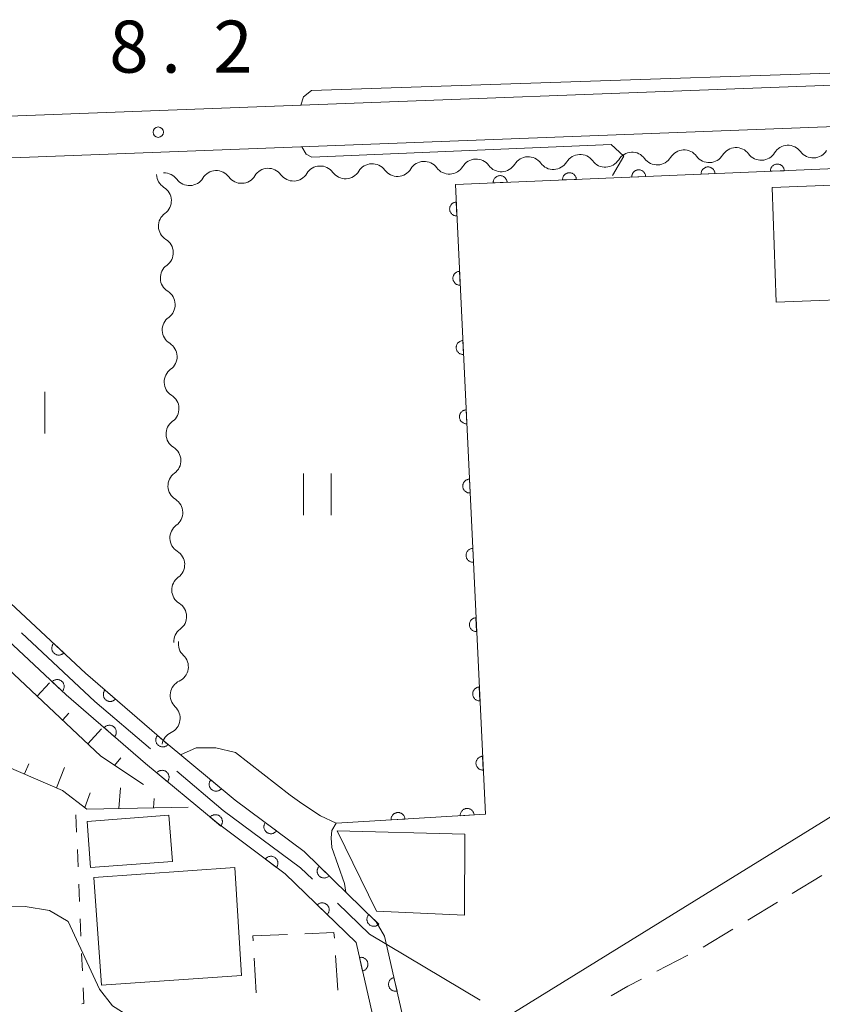
# Model space of a CAD drawing. Units: millimetres. Extents: x -72000 to -70000, y 34500 to 36000.
# Drawn here: x -70845 to -70788, y 34909 to 34980 of the extents above; entities that cross this region are included whole.
import ezdxf

# ---------------------------------------------------------------- set-up
doc = ezdxf.new("R2010")
doc.units = ezdxf.units.MM
for name, color, linetype, lineweight in [('110600_大字・町・丁目界', 7, 'Continuous', 20), ('210100_道路縁（街区線）', 7, 'Continuous', 15), ('221300_歩道', 7, 'Continuous', 9), ('300100_普通建物', 7, 'Continuous', 15), ('300300_普通無壁舎', 7, 'Continuous', 9), ('510200_一条河川、細流', 7, 'Continuous', 15), ('610111_人工斜面(上)', 7, 'Continuous', 9), ('610199_人工斜面(中)', 7, 'Continuous', 9), ('611000_被覆(直)', 7, 'Continuous', 20), ('630100_植生界', 7, 'Continuous', 9), ('631100_田', 7, 'Continuous', 9), ('710100_等高線（計曲線）', 7, 'Continuous', 20), ('710200_等高線（主曲線）', 7, 'Continuous', 9), ('710300_等高線（補助曲線）', 7, 'Continuous', 9), ('731200_図化機測定による標高点', 7, 'Continuous', 20), ('731207_図化機測定による標高点（注記）', 7, 'Continuous', 20)]:
    doc.layers.add(name, color=color, linetype=linetype, lineweight=lineweight)
doc.styles.add('Style-WORKING', font='txt')

msp = doc.modelspace()

# ---------------------------------------------------------------- linework, layer by layer
at = {"layer": '110600_大字・町・丁目界', "flags": 128}
for points in [[(-70845.229, 34935.394), (-70839.95, 34930.45), (-70835.936, 34927.039)], [(-70834.031, 34925.42), (-70830.69, 34922.58), (-70825.12, 34918.46), (-70824.265, 34917.636)], [(-70822.465, 34915.902), (-70820.16, 34913.68), (-70812.173, 34908.919)]]:
    msp.add_lwpolyline(points, dxfattribs=at)
at = {"layer": '210100_道路縁（街区線）', "flags": 128}
for points in [[(-70879.03, 34965.72), (-70871.4, 34966.9), (-70865.67, 34968.28), (-70858.29, 34970.46), (-70854.83, 34971.8), (-70848.71, 34972.54), (-70768.27, 34975.58)], [(-70768.27, 34972.59), (-70848.47, 34969.55), (-70854.09, 34968.87), (-70857.32, 34967.62), (-70864.9, 34965.38), (-70870.82, 34963.96), (-70879.96, 34962.54), (-70889.03, 34961.77), (-70900.95, 34961.29), (-70901.92, 34960.59), (-70897.68, 34904.64)], [(-70833.09, 34894.12), (-70822.76, 34899.98), (-70768.27, 34933.63)]]:
    msp.add_lwpolyline(points, dxfattribs=at)
at = {"layer": '221300_歩道'}
for p, q in [((-70787.539, 34917.902), (-70789.68, 34916.612)), ((-70790.75, 34915.966), (-70792.891, 34914.675)), ((-70793.962, 34914.03), (-70796.103, 34912.739)), ((-70797.205, 34912.151), (-70799.429, 34911.009))]:
    msp.add_line(p, q, dxfattribs=at)
at = {"layer": '221300_歩道', "flags": 128}
msp.add_lwpolyline([(-70800.541, 34910.438), (-70801.53, 34909.93), (-70802.719, 34909.214)], dxfattribs=at)
at = {"layer": '300100_普通建物', "flags": 128}
for points in [[(-70768.27, 34960.1), (-70790.83, 34959.24), (-70791.13, 34967.5), (-70768.27, 34968.39)], [(-70840.51, 34921.8), (-70834.61, 34922.24), (-70834.36, 34918.91), (-70840.26, 34918.47), (-70840.51, 34921.8)], [(-70822.49, 34921.11), (-70813.27, 34920.87), (-70813.31, 34915.05), (-70819.64, 34915.33), (-70822.49, 34921.11)], [(-70829.38, 34910.68), (-70839.46, 34910), (-70840.02, 34917.75), (-70829.85, 34918.48), (-70829.38, 34910.68)]]:
    msp.add_lwpolyline(points, dxfattribs=at)
at = {"layer": '300300_普通無壁舎'}
for p, q in [((-70828.55, 34913.54), (-70826.052, 34913.643)), ((-70828.53, 34913.179), (-70828.55, 34913.54)), ((-70822.599, 34912.129), (-70822.431, 34909.634)), ((-70828.321, 34909.435), (-70828.46, 34911.931))]:
    msp.add_line(p, q, dxfattribs=at)
at = {"layer": '300300_普通無壁舎', "flags": 128}
msp.add_lwpolyline([(-70824.803, 34913.694), (-70822.71, 34913.78), (-70822.683, 34913.376)], dxfattribs=at)
at = {"layer": '510200_一条河川、細流', "extrusion": (0, 0, -1)}
for centre, start, end in [((70793.732718, 34969.251433), 31.288645, 87.459006), ((70793.732718, 34969.251433), 87.459006, 143.629367), ((70789.986405, 34969.417686), 31.288645, 87.459006), ((70789.986405, 34969.417686), 87.459006, 143.629367), ((70812.464282, 34968.420167), 31.288645, 87.459006), ((70812.464282, 34968.420167), 87.459006, 143.629367), ((70808.71797, 34968.586421), 31.288645, 87.459006), ((70808.71797, 34968.586421), 87.459006, 143.629367), ((70804.971657, 34968.752674), 31.288645, 87.459006), ((70804.971657, 34968.752674), 87.459006, 143.629367), ((70801.225344, 34968.918927), 31.288645, 87.459006), ((70801.225344, 34968.918927), 87.459006, 143.629367), ((70797.479031, 34969.08518), 31.288645, 87.459006), ((70797.479031, 34969.08518), 87.459006, 143.629367), ((70827.449534, 34967.755155), 31.288645, 87.459006), ((70827.449534, 34967.755155), 87.459006, 143.629367), ((70823.703221, 34967.921408), 31.288645, 87.459006), ((70823.703221, 34967.921408), 87.459006, 143.629367), ((70819.956908, 34968.087661), 31.288645, 87.459006), ((70819.956908, 34968.087661), 87.459006, 143.629367), ((70816.210595, 34968.253914), 31.288645, 87.459006), ((70816.210595, 34968.253914), 87.459006, 143.629367), ((70834.37238, 34968.46783), 301.733411, 357.903773), ((70834.94216, 34967.422648), 87.459006, 143.629367), ((70831.195847, 34967.588902), 31.288645, 87.459006), ((70831.195847, 34967.588902), 87.459006, 143.629367), ((70834.235213, 34964.72034), 357.903773, 54.074134), ((70834.235213, 34964.72034), 301.733411, 357.903773), ((70834.098046, 34960.972849), 357.903773, 54.074134), ((70834.098046, 34960.972849), 301.733411, 357.903773), ((70833.960879, 34957.225359), 357.903773, 54.074134), ((70833.960879, 34957.225359), 301.733411, 357.903773), ((70833.823712, 34953.477868), 357.903773, 54.074134), ((70833.823712, 34953.477868), 301.733411, 357.903773), ((70833.686545, 34949.730378), 357.903773, 54.074134), ((70833.686545, 34949.730378), 301.733411, 357.903773), ((70833.549378, 34945.982887), 357.903773, 54.074134), ((70833.549378, 34945.982887), 301.733411, 357.903773), ((70833.41221, 34942.235397), 357.903773, 54.074134), ((70833.41221, 34942.235397), 301.733411, 357.903773), ((70833.275043, 34938.487906), 357.903773, 54.074134), ((70833.275043, 34938.487906), 301.733411, 357.903773), ((70833.137876, 34934.740416), 357.903773, 54.074134), ((70832.798021, 34934.59734), 312.896142, 9.066503), ((70833.388949, 34930.894192), 9.066503, 65.236864), ((70833.388949, 34930.894192), 312.896142, 9.066503), ((70833.979877, 34927.191044), 9.066503, 65.236864)]:
    msp.add_arc(centre, 1.127969, start, end, dxfattribs=at)
at = {"layer": '510200_一条河川、細流'}
for centre, start, end in [((-70799.407952, 34970.25863), 216.421386, 328.660602), ((-70795.661639, 34970.424883), 216.421386, 328.660602), ((-70791.915326, 34970.591136), 216.421386, 328.660602), ((-70788.169013, 34970.757389), 216.421386, 328.660602), ((-70818.139516, 34969.427364), 216.421386, 328.660602), ((-70814.393203, 34969.593617), 216.421386, 328.660602), ((-70810.64689, 34969.75987), 216.421386, 328.660602), ((-70806.900577, 34969.926123), 216.421386, 328.660602), ((-70803.154264, 34970.092377), 216.421386, 328.660602), ((-70833.124767, 34968.762351), 216.421386, 328.660602), ((-70829.378454, 34968.928604), 216.421386, 328.660602), ((-70825.632142, 34969.094858), 216.421386, 328.660602), ((-70821.885829, 34969.261111), 216.421386, 328.660602), ((-70835.560768, 34966.548077), 305.976619, 58.215836), ((-70835.423601, 34962.800586), 305.976619, 58.215836), ((-70835.286434, 34959.053096), 305.976619, 58.215836), ((-70835.149267, 34955.305605), 305.976619, 58.215836), ((-70835.0121, 34951.558115), 305.976619, 58.215836), ((-70834.874932, 34947.810624), 305.976619, 58.215836), ((-70834.737765, 34944.063134), 305.976619, 58.215836), ((-70834.600598, 34940.315643), 305.976619, 58.215836), ((-70834.463431, 34936.568153), 305.976619, 58.215836), ((-70834.335583, 34932.943973), 294.813889, 47.053106), ((-70834.926511, 34929.240825), 294.813889, 47.053106)]:
    msp.add_arc(centre, 1.129844, start, end, dxfattribs=at)
at = {"layer": '610111_人工斜面(上)', "flags": 128}
for points in [[(-70836.44, 34924.45), (-70839.51, 34926.5), (-70848.75, 34935.18), (-70855.02, 34940.86), (-70859, 34947.03), (-70859.84, 34952.02), (-70860.47, 34958.06), (-70861.16, 34963), (-70861.5, 34966.38)], [(-70833.22, 34922.82), (-70840.52, 34922.68), (-70842.29, 34924.03), (-70846.33, 34925.79), (-70851.18, 34928.43), (-70856.51, 34931.41), (-70860.83, 34935.09), (-70864.26, 34939.73), (-70866.81, 34944.9), (-70868.6, 34950.34), (-70869.18, 34957.04), (-70868.65, 34961.47), (-70867.18, 34964.83)]]:
    msp.add_lwpolyline(points, dxfattribs=at)
at = {"layer": '610199_人工斜面(中)', "flags": 128}
for points in [[(-70844.11, 34930.82), (-70843.21, 34931.8)], [(-70842.28, 34929.1), (-70841.82, 34929.61)], [(-70840.46, 34927.39), (-70839.47, 34928.47)], [(-70838.52, 34925.84), (-70838.08, 34926.39)], [(-70845.02, 34925.22), (-70844.7, 34925.94)], [(-70842.72, 34924.22), (-70842.14, 34925.68)], [(-70838.22, 34922.72), (-70838.1, 34924.23)], [(-70840.68, 34922.8), (-70840.28, 34923.87)], [(-70835.72, 34922.77), (-70835.68, 34923.44)]]:
    msp.add_lwpolyline(points, dxfattribs=at)
at = {"layer": '611000_被覆(直)', "flags": 128}
for points in [[(-70768.27, 34969.63), (-70813.96, 34967.72), (-70811.8, 34922.31), (-70822.55, 34921.68)], [(-70795.246, 34968.502), (-70795.25, 34968.546), (-70795.258, 34968.589), (-70795.269, 34968.63), (-70795.284, 34968.672), (-70795.302, 34968.711), (-70795.324, 34968.749), (-70795.348, 34968.785), (-70795.377, 34968.818), (-70795.407, 34968.85), (-70795.441, 34968.877), (-70795.476, 34968.903), (-70795.514, 34968.924), (-70795.554, 34968.943), (-70795.595, 34968.958), (-70795.637, 34968.969), (-70795.68, 34968.977), (-70795.723, 34968.981), (-70795.767, 34968.981), (-70795.811, 34968.977), (-70795.853, 34968.969), (-70795.895, 34968.959), (-70795.936, 34968.944), (-70795.976, 34968.925), (-70796.014, 34968.904), (-70796.05, 34968.879), (-70796.083, 34968.851), (-70796.114, 34968.82), (-70796.142, 34968.786), (-70796.168, 34968.751), (-70796.189, 34968.713), (-70796.207, 34968.673), (-70796.223, 34968.633), (-70796.234, 34968.59), (-70796.241, 34968.548), (-70796.245, 34968.505), (-70796.246, 34968.461)], [(-70790.251, 34968.711), (-70790.255, 34968.755), (-70790.262, 34968.798), (-70790.273, 34968.839), (-70790.288, 34968.881), (-70790.307, 34968.92), (-70790.328, 34968.958), (-70790.353, 34968.994), (-70790.381, 34969.027), (-70790.411, 34969.059), (-70790.446, 34969.086), (-70790.481, 34969.112), (-70790.519, 34969.133), (-70790.558, 34969.152), (-70790.599, 34969.167), (-70790.642, 34969.178), (-70790.684, 34969.185), (-70790.727, 34969.19), (-70790.771, 34969.19), (-70790.815, 34969.186), (-70790.858, 34969.178), (-70790.899, 34969.167), (-70790.941, 34969.153), (-70790.98, 34969.134), (-70791.018, 34969.112), (-70791.054, 34969.088), (-70791.087, 34969.06), (-70791.119, 34969.029), (-70791.146, 34968.995), (-70791.172, 34968.96), (-70791.193, 34968.922), (-70791.212, 34968.882), (-70791.227, 34968.841), (-70791.238, 34968.799), (-70791.246, 34968.757), (-70791.25, 34968.713), (-70791.25, 34968.669)], [(-70810.233, 34967.876), (-70810.237, 34967.92), (-70810.245, 34967.962), (-70810.256, 34968.004), (-70810.27, 34968.045), (-70810.289, 34968.085), (-70810.311, 34968.123), (-70810.335, 34968.159), (-70810.364, 34968.192), (-70810.394, 34968.223), (-70810.428, 34968.251), (-70810.463, 34968.277), (-70810.501, 34968.298), (-70810.541, 34968.316), (-70810.582, 34968.332), (-70810.624, 34968.343), (-70810.667, 34968.35), (-70810.71, 34968.354), (-70810.754, 34968.354), (-70810.798, 34968.351), (-70810.84, 34968.343), (-70810.882, 34968.332), (-70810.923, 34968.317), (-70810.963, 34968.299), (-70811.001, 34968.277), (-70811.037, 34968.253), (-70811.07, 34968.224), (-70811.101, 34968.194), (-70811.129, 34968.16), (-70811.155, 34968.125), (-70811.176, 34968.087), (-70811.194, 34968.047), (-70811.21, 34968.006), (-70811.221, 34967.964), (-70811.228, 34967.921), (-70811.232, 34967.878), (-70811.232, 34967.834)], [(-70805.238, 34968.085), (-70805.242, 34968.128), (-70805.249, 34968.171), (-70805.26, 34968.213), (-70805.275, 34968.254), (-70805.293, 34968.293), (-70805.315, 34968.332), (-70805.34, 34968.368), (-70805.368, 34968.4), (-70805.398, 34968.432), (-70805.433, 34968.46), (-70805.468, 34968.485), (-70805.506, 34968.507), (-70805.545, 34968.525), (-70805.586, 34968.54), (-70805.629, 34968.552), (-70805.671, 34968.559), (-70805.714, 34968.563), (-70805.758, 34968.563), (-70805.802, 34968.559), (-70805.845, 34968.552), (-70805.886, 34968.541), (-70805.928, 34968.526), (-70805.967, 34968.508), (-70806.005, 34968.486), (-70806.041, 34968.461), (-70806.074, 34968.433), (-70806.106, 34968.403), (-70806.133, 34968.368), (-70806.159, 34968.333), (-70806.18, 34968.295), (-70806.199, 34968.256), (-70806.214, 34968.215), (-70806.225, 34968.172), (-70806.232, 34968.13), (-70806.237, 34968.087), (-70806.237, 34968.043)], [(-70800.242, 34968.293), (-70800.246, 34968.337), (-70800.254, 34968.38), (-70800.264, 34968.422), (-70800.279, 34968.463), (-70800.298, 34968.502), (-70800.319, 34968.54), (-70800.344, 34968.576), (-70800.372, 34968.609), (-70800.403, 34968.641), (-70800.437, 34968.669), (-70800.472, 34968.694), (-70800.51, 34968.716), (-70800.55, 34968.734), (-70800.59, 34968.749), (-70800.633, 34968.761), (-70800.675, 34968.768), (-70800.718, 34968.772), (-70800.763, 34968.772), (-70800.806, 34968.768), (-70800.849, 34968.761), (-70800.891, 34968.75), (-70800.932, 34968.735), (-70800.971, 34968.716), (-70801.01, 34968.695), (-70801.046, 34968.67), (-70801.078, 34968.642), (-70801.11, 34968.611), (-70801.138, 34968.577), (-70801.163, 34968.542), (-70801.185, 34968.504), (-70801.203, 34968.464), (-70801.218, 34968.424), (-70801.23, 34968.381), (-70801.237, 34968.339), (-70801.241, 34968.296), (-70801.241, 34968.252)], [(-70801.241, 34968.252), (-70800.242, 34968.293)], [(-70796.246, 34968.461), (-70795.246, 34968.502)], [(-70791.25, 34968.669), (-70790.251, 34968.711)], [(-70811.232, 34967.834), (-70810.233, 34967.876)], [(-70806.237, 34968.043), (-70805.238, 34968.085)], [(-70819.09, 34904.19), (-70821.12, 34913.06), (-70826.23, 34918.02), (-70831.14, 34921.69), (-70836.3, 34925.98), (-70842.02, 34930.93), (-70848.16, 34936.66), (-70852.15, 34940.48), (-70855.99, 34945.48), (-70858.09, 34949.12), (-70859, 34953.15), (-70859.09, 34957.12), (-70859.5, 34961.67), (-70860.08, 34966.18)], [(-70858, 34966.44), (-70857.42, 34961.89), (-70856.99, 34957.24), (-70856.91, 34953.41), (-70856.11, 34949.9), (-70854.25, 34946.64), (-70850.58, 34941.89), (-70846.72, 34938.19), (-70840.62, 34932.49), (-70834.95, 34927.58), (-70829.84, 34923.34), (-70824.87, 34919.62), (-70819.66, 34914.57), (-70819.07, 34913.53), (-70817.07, 34904.76)], [(-70813.9, 34966.451), (-70813.944, 34966.447), (-70813.986, 34966.439), (-70814.028, 34966.428), (-70814.069, 34966.413), (-70814.108, 34966.394), (-70814.146, 34966.373), (-70814.182, 34966.348), (-70814.215, 34966.319), (-70814.246, 34966.289), (-70814.274, 34966.254), (-70814.299, 34966.219), (-70814.32, 34966.181), (-70814.338, 34966.141), (-70814.353, 34966.1), (-70814.364, 34966.058), (-70814.371, 34966.015), (-70814.375, 34965.972), (-70814.375, 34965.928), (-70814.371, 34965.884), (-70814.363, 34965.842), (-70814.352, 34965.8), (-70814.337, 34965.759), (-70814.318, 34965.72), (-70814.297, 34965.682), (-70814.272, 34965.646), (-70814.243, 34965.613), (-70814.213, 34965.581), (-70814.178, 34965.554), (-70814.143, 34965.529), (-70814.105, 34965.508), (-70814.065, 34965.489), (-70814.024, 34965.474), (-70813.982, 34965.463), (-70813.939, 34965.456), (-70813.896, 34965.452), (-70813.852, 34965.452)], [(-70813.852, 34965.452), (-70813.9, 34966.451)], [(-70813.662, 34961.457), (-70813.706, 34961.453), (-70813.749, 34961.445), (-70813.79, 34961.434), (-70813.831, 34961.419), (-70813.871, 34961.4), (-70813.909, 34961.378), (-70813.944, 34961.353), (-70813.977, 34961.325), (-70814.009, 34961.294), (-70814.036, 34961.26), (-70814.062, 34961.225), (-70814.083, 34961.187), (-70814.101, 34961.147), (-70814.116, 34961.106), (-70814.127, 34961.063), (-70814.134, 34961.021), (-70814.138, 34960.978), (-70814.138, 34960.934), (-70814.134, 34960.89), (-70814.126, 34960.847), (-70814.115, 34960.806), (-70814.1, 34960.764), (-70814.081, 34960.725), (-70814.059, 34960.687), (-70814.034, 34960.651), (-70814.006, 34960.619), (-70813.975, 34960.587), (-70813.941, 34960.56), (-70813.906, 34960.534), (-70813.867, 34960.513), (-70813.828, 34960.495), (-70813.787, 34960.48), (-70813.744, 34960.469), (-70813.702, 34960.462), (-70813.659, 34960.458), (-70813.615, 34960.458)], [(-70813.615, 34960.458), (-70813.662, 34961.457)], [(-70813.425, 34956.463), (-70813.468, 34956.459), (-70813.511, 34956.451), (-70813.553, 34956.44), (-70813.594, 34956.425), (-70813.633, 34956.406), (-70813.671, 34956.384), (-70813.707, 34956.359), (-70813.74, 34956.331), (-70813.771, 34956.3), (-70813.799, 34956.266), (-70813.824, 34956.23), (-70813.845, 34956.192), (-70813.863, 34956.152), (-70813.878, 34956.112), (-70813.889, 34956.069), (-70813.896, 34956.027), (-70813.9, 34955.983), (-70813.9, 34955.939), (-70813.896, 34955.896), (-70813.888, 34955.853), (-70813.877, 34955.811), (-70813.862, 34955.77), (-70813.843, 34955.731), (-70813.821, 34955.693), (-70813.797, 34955.657), (-70813.768, 34955.624), (-70813.738, 34955.593), (-70813.703, 34955.565), (-70813.668, 34955.54), (-70813.63, 34955.519), (-70813.59, 34955.501), (-70813.549, 34955.486), (-70813.507, 34955.475), (-70813.464, 34955.468), (-70813.421, 34955.464), (-70813.377, 34955.464)], [(-70813.377, 34955.464), (-70813.425, 34956.463)], [(-70813.187, 34951.468), (-70813.231, 34951.464), (-70813.273, 34951.456), (-70813.315, 34951.445), (-70813.356, 34951.43), (-70813.395, 34951.411), (-70813.433, 34951.389), (-70813.469, 34951.365), (-70813.502, 34951.336), (-70813.534, 34951.306), (-70813.561, 34951.271), (-70813.586, 34951.236), (-70813.608, 34951.198), (-70813.626, 34951.158), (-70813.641, 34951.117), (-70813.652, 34951.075), (-70813.659, 34951.032), (-70813.663, 34950.989), (-70813.663, 34950.945), (-70813.659, 34950.901), (-70813.651, 34950.859), (-70813.64, 34950.817), (-70813.625, 34950.776), (-70813.606, 34950.737), (-70813.584, 34950.699), (-70813.559, 34950.663), (-70813.531, 34950.63), (-70813.5, 34950.598), (-70813.466, 34950.571), (-70813.43, 34950.546), (-70813.392, 34950.524), (-70813.352, 34950.506), (-70813.312, 34950.491), (-70813.269, 34950.48), (-70813.227, 34950.473), (-70813.183, 34950.469), (-70813.139, 34950.469)], [(-70813.139, 34950.469), (-70813.187, 34951.468)], [(-70812.949, 34946.474), (-70812.993, 34946.47), (-70813.036, 34946.462), (-70813.077, 34946.451), (-70813.119, 34946.436), (-70813.158, 34946.417), (-70813.196, 34946.395), (-70813.232, 34946.37), (-70813.264, 34946.342), (-70813.296, 34946.311), (-70813.323, 34946.277), (-70813.349, 34946.242), (-70813.37, 34946.204), (-70813.388, 34946.164), (-70813.403, 34946.123), (-70813.414, 34946.08), (-70813.421, 34946.038), (-70813.425, 34945.995), (-70813.425, 34945.951), (-70813.421, 34945.907), (-70813.413, 34945.864), (-70813.402, 34945.823), (-70813.387, 34945.781), (-70813.368, 34945.742), (-70813.346, 34945.704), (-70813.322, 34945.668), (-70813.293, 34945.636), (-70813.262, 34945.604), (-70813.228, 34945.577), (-70813.193, 34945.551), (-70813.155, 34945.53), (-70813.115, 34945.512), (-70813.074, 34945.497), (-70813.032, 34945.486), (-70812.989, 34945.479), (-70812.946, 34945.475), (-70812.902, 34945.475)], [(-70812.902, 34945.475), (-70812.949, 34946.474)], [(-70812.712, 34941.48), (-70812.756, 34941.475), (-70812.798, 34941.467), (-70812.84, 34941.456), (-70812.881, 34941.441), (-70812.92, 34941.423), (-70812.958, 34941.401), (-70812.994, 34941.376), (-70813.027, 34941.347), (-70813.058, 34941.317), (-70813.086, 34941.283), (-70813.111, 34941.247), (-70813.132, 34941.209), (-70813.151, 34941.169), (-70813.166, 34941.129), (-70813.177, 34941.086), (-70813.184, 34941.044), (-70813.188, 34941), (-70813.188, 34940.956), (-70813.183, 34940.913), (-70813.175, 34940.87), (-70813.164, 34940.828), (-70813.149, 34940.787), (-70813.131, 34940.748), (-70813.109, 34940.71), (-70813.084, 34940.674), (-70813.055, 34940.641), (-70813.025, 34940.61), (-70812.991, 34940.582), (-70812.955, 34940.557), (-70812.917, 34940.536), (-70812.877, 34940.518), (-70812.837, 34940.503), (-70812.794, 34940.492), (-70812.752, 34940.485), (-70812.708, 34940.481), (-70812.664, 34940.481)], [(-70812.664, 34940.481), (-70812.712, 34941.48)], [(-70812.474, 34936.485), (-70812.518, 34936.481), (-70812.561, 34936.473), (-70812.602, 34936.462), (-70812.644, 34936.447), (-70812.683, 34936.428), (-70812.721, 34936.406), (-70812.757, 34936.382), (-70812.789, 34936.353), (-70812.821, 34936.323), (-70812.848, 34936.288), (-70812.874, 34936.253), (-70812.895, 34936.215), (-70812.913, 34936.175), (-70812.928, 34936.134), (-70812.939, 34936.092), (-70812.946, 34936.049), (-70812.95, 34936.006), (-70812.95, 34935.962), (-70812.946, 34935.918), (-70812.938, 34935.876), (-70812.927, 34935.834), (-70812.912, 34935.793), (-70812.893, 34935.754), (-70812.871, 34935.715), (-70812.846, 34935.68), (-70812.818, 34935.647), (-70812.787, 34935.615), (-70812.753, 34935.588), (-70812.718, 34935.563), (-70812.68, 34935.541), (-70812.64, 34935.523), (-70812.599, 34935.508), (-70812.556, 34935.497), (-70812.514, 34935.49), (-70812.471, 34935.486), (-70812.427, 34935.486)], [(-70812.427, 34935.486), (-70812.474, 34936.485)], [(-70842.914, 34934.633), (-70842.942, 34934.6), (-70842.967, 34934.564), (-70842.989, 34934.527), (-70843.008, 34934.488), (-70843.023, 34934.447), (-70843.035, 34934.405), (-70843.044, 34934.362), (-70843.047, 34934.319), (-70843.049, 34934.275), (-70843.044, 34934.231), (-70843.038, 34934.188), (-70843.026, 34934.146), (-70843.012, 34934.105), (-70842.994, 34934.065), (-70842.972, 34934.027), (-70842.948, 34933.992), (-70842.92, 34933.958), (-70842.89, 34933.926), (-70842.856, 34933.898), (-70842.821, 34933.873), (-70842.784, 34933.851), (-70842.744, 34933.832), (-70842.703, 34933.817), (-70842.661, 34933.805), (-70842.618, 34933.796), (-70842.575, 34933.793), (-70842.531, 34933.791), (-70842.488, 34933.796), (-70842.445, 34933.802), (-70842.403, 34933.813), (-70842.361, 34933.828), (-70842.322, 34933.846), (-70842.283, 34933.868), (-70842.248, 34933.892), (-70842.214, 34933.92), (-70842.183, 34933.95)], [(-70842.183, 34933.95), (-70842.914, 34934.633)], [(-70842.294, 34931.185), (-70842.265, 34931.219), (-70842.24, 34931.255), (-70842.218, 34931.291), (-70842.199, 34931.331), (-70842.184, 34931.372), (-70842.172, 34931.414), (-70842.164, 34931.457), (-70842.16, 34931.5), (-70842.159, 34931.544), (-70842.163, 34931.588), (-70842.17, 34931.631), (-70842.181, 34931.673), (-70842.196, 34931.714), (-70842.214, 34931.754), (-70842.235, 34931.792), (-70842.26, 34931.827), (-70842.287, 34931.861), (-70842.318, 34931.892), (-70842.352, 34931.921), (-70842.387, 34931.946), (-70842.424, 34931.968), (-70842.464, 34931.987), (-70842.504, 34932.002), (-70842.547, 34932.014), (-70842.589, 34932.022), (-70842.633, 34932.026), (-70842.677, 34932.027), (-70842.72, 34932.023), (-70842.763, 34932.016), (-70842.805, 34932.005), (-70842.847, 34931.99), (-70842.886, 34931.972), (-70842.924, 34931.95), (-70842.96, 34931.926), (-70842.993, 34931.899), (-70843.025, 34931.868)], [(-70843.025, 34931.868), (-70842.294, 34931.185)], [(-70839.213, 34931.272), (-70839.24, 34931.237), (-70839.264, 34931.201), (-70839.285, 34931.163), (-70839.302, 34931.123), (-70839.316, 34931.081), (-70839.326, 34931.039), (-70839.333, 34930.996), (-70839.335, 34930.952), (-70839.335, 34930.909), (-70839.329, 34930.865), (-70839.321, 34930.822), (-70839.308, 34930.781), (-70839.291, 34930.74), (-70839.272, 34930.701), (-70839.249, 34930.664), (-70839.223, 34930.629), (-70839.194, 34930.597), (-70839.163, 34930.566), (-70839.128, 34930.539), (-70839.091, 34930.516), (-70839.054, 34930.495), (-70839.014, 34930.477), (-70838.972, 34930.464), (-70838.93, 34930.453), (-70838.887, 34930.447), (-70838.843, 34930.445), (-70838.799, 34930.445), (-70838.756, 34930.451), (-70838.713, 34930.459), (-70838.672, 34930.472), (-70838.631, 34930.488), (-70838.592, 34930.507), (-70838.555, 34930.531), (-70838.52, 34930.557), (-70838.488, 34930.585), (-70838.457, 34930.617)], [(-70838.457, 34930.617), (-70839.213, 34931.272)], [(-70812.237, 34931.491), (-70812.281, 34931.487), (-70812.323, 34931.479), (-70812.365, 34931.468), (-70812.406, 34931.453), (-70812.445, 34931.434), (-70812.483, 34931.412), (-70812.519, 34931.387), (-70812.552, 34931.359), (-70812.583, 34931.328), (-70812.611, 34931.294), (-70812.636, 34931.259), (-70812.657, 34931.221), (-70812.675, 34931.181), (-70812.691, 34931.14), (-70812.702, 34931.097), (-70812.709, 34931.055), (-70812.712, 34931.012), (-70812.712, 34930.968), (-70812.708, 34930.924), (-70812.7, 34930.881), (-70812.689, 34930.84), (-70812.674, 34930.798), (-70812.655, 34930.759), (-70812.634, 34930.721), (-70812.609, 34930.685), (-70812.58, 34930.653), (-70812.55, 34930.621), (-70812.515, 34930.594), (-70812.48, 34930.568), (-70812.442, 34930.547), (-70812.402, 34930.529), (-70812.361, 34930.514), (-70812.319, 34930.503), (-70812.276, 34930.496), (-70812.233, 34930.492), (-70812.189, 34930.492)], [(-70812.189, 34930.492), (-70812.237, 34931.491)], [(-70838.522, 34927.903), (-70838.495, 34927.938), (-70838.471, 34927.974), (-70838.451, 34928.012), (-70838.433, 34928.052), (-70838.42, 34928.093), (-70838.409, 34928.136), (-70838.403, 34928.179), (-70838.401, 34928.222), (-70838.401, 34928.266), (-70838.407, 34928.31), (-70838.415, 34928.353), (-70838.428, 34928.394), (-70838.444, 34928.435), (-70838.464, 34928.474), (-70838.487, 34928.511), (-70838.513, 34928.545), (-70838.541, 34928.578), (-70838.573, 34928.608), (-70838.608, 34928.636), (-70838.644, 34928.659), (-70838.682, 34928.68), (-70838.722, 34928.698), (-70838.763, 34928.711), (-70838.806, 34928.721), (-70838.849, 34928.728), (-70838.892, 34928.73), (-70838.936, 34928.73), (-70838.98, 34928.724), (-70839.023, 34928.716), (-70839.064, 34928.703), (-70839.105, 34928.686), (-70839.144, 34928.667), (-70839.181, 34928.644), (-70839.215, 34928.618), (-70839.248, 34928.589), (-70839.278, 34928.558)], [(-70839.278, 34928.558), (-70838.522, 34927.903)], [(-70835.433, 34927.999), (-70835.461, 34927.964), (-70835.484, 34927.928), (-70835.505, 34927.89), (-70835.523, 34927.85), (-70835.536, 34927.808), (-70835.546, 34927.766), (-70835.553, 34927.723), (-70835.555, 34927.679), (-70835.555, 34927.635), (-70835.549, 34927.592), (-70835.541, 34927.549), (-70835.528, 34927.508), (-70835.511, 34927.467), (-70835.492, 34927.428), (-70835.469, 34927.391), (-70835.443, 34927.356), (-70835.415, 34927.324), (-70835.383, 34927.293), (-70835.348, 34927.266), (-70835.312, 34927.242), (-70835.274, 34927.222), (-70835.234, 34927.204), (-70835.192, 34927.191), (-70835.15, 34927.18), (-70835.107, 34927.173), (-70835.063, 34927.172), (-70835.02, 34927.172), (-70834.976, 34927.178), (-70834.933, 34927.186), (-70834.892, 34927.199), (-70834.851, 34927.215), (-70834.812, 34927.234), (-70834.775, 34927.258), (-70834.74, 34927.283), (-70834.708, 34927.312), (-70834.677, 34927.344)], [(-70834.677, 34927.344), (-70835.433, 34927.999)], [(-70811.999, 34926.497), (-70812.043, 34926.492), (-70812.086, 34926.484), (-70812.127, 34926.473), (-70812.169, 34926.458), (-70812.208, 34926.44), (-70812.246, 34926.418), (-70812.282, 34926.393), (-70812.314, 34926.364), (-70812.346, 34926.334), (-70812.373, 34926.3), (-70812.399, 34926.264), (-70812.42, 34926.226), (-70812.438, 34926.186), (-70812.453, 34926.146), (-70812.464, 34926.103), (-70812.471, 34926.061), (-70812.475, 34926.017), (-70812.475, 34925.973), (-70812.471, 34925.929), (-70812.463, 34925.887), (-70812.452, 34925.845), (-70812.437, 34925.804), (-70812.418, 34925.765), (-70812.396, 34925.727), (-70812.371, 34925.691), (-70812.343, 34925.658), (-70812.312, 34925.627), (-70812.278, 34925.599), (-70812.243, 34925.574), (-70812.205, 34925.553), (-70812.165, 34925.535), (-70812.124, 34925.519), (-70812.081, 34925.508), (-70812.039, 34925.502), (-70811.996, 34925.498), (-70811.952, 34925.498)], [(-70811.952, 34925.498), (-70811.999, 34926.497)], [(-70834.715, 34924.662), (-70834.689, 34924.697), (-70834.666, 34924.734), (-70834.646, 34924.772), (-70834.629, 34924.813), (-70834.616, 34924.855), (-70834.607, 34924.897), (-70834.601, 34924.941), (-70834.6, 34924.984), (-70834.601, 34925.028), (-70834.608, 34925.071), (-70834.617, 34925.114), (-70834.631, 34925.155), (-70834.648, 34925.195), (-70834.668, 34925.234), (-70834.692, 34925.271), (-70834.718, 34925.305), (-70834.747, 34925.337), (-70834.78, 34925.366), (-70834.815, 34925.393), (-70834.852, 34925.416), (-70834.89, 34925.436), (-70834.931, 34925.453), (-70834.972, 34925.465), (-70835.015, 34925.475), (-70835.058, 34925.481), (-70835.102, 34925.482), (-70835.145, 34925.48), (-70835.189, 34925.474), (-70835.231, 34925.465), (-70835.273, 34925.451), (-70835.313, 34925.434), (-70835.352, 34925.414), (-70835.389, 34925.39), (-70835.422, 34925.363), (-70835.454, 34925.334), (-70835.484, 34925.302)], [(-70835.484, 34925.302), (-70834.715, 34924.662)], [(-70831.594, 34924.796), (-70831.621, 34924.76), (-70831.644, 34924.723), (-70831.664, 34924.685), (-70831.68, 34924.645), (-70831.693, 34924.603), (-70831.702, 34924.56), (-70831.708, 34924.517), (-70831.709, 34924.474), (-70831.708, 34924.43), (-70831.701, 34924.387), (-70831.692, 34924.344), (-70831.678, 34924.303), (-70831.661, 34924.262), (-70831.641, 34924.224), (-70831.617, 34924.187), (-70831.591, 34924.153), (-70831.561, 34924.121), (-70831.529, 34924.091), (-70831.494, 34924.065), (-70831.457, 34924.042), (-70831.419, 34924.022), (-70831.378, 34924.005), (-70831.336, 34923.993), (-70831.294, 34923.983), (-70831.25, 34923.977), (-70831.207, 34923.977), (-70831.163, 34923.978), (-70831.12, 34923.985), (-70831.077, 34923.994), (-70831.036, 34924.007), (-70830.996, 34924.025), (-70830.957, 34924.045), (-70830.92, 34924.069), (-70830.886, 34924.095), (-70830.854, 34924.124), (-70830.825, 34924.157)], [(-70830.825, 34924.157), (-70831.594, 34924.796)], [(-70812.607, 34922.263), (-70812.612, 34922.306), (-70812.62, 34922.349), (-70812.632, 34922.39), (-70812.647, 34922.432), (-70812.667, 34922.471), (-70812.689, 34922.508), (-70812.714, 34922.544), (-70812.743, 34922.576), (-70812.774, 34922.608), (-70812.808, 34922.635), (-70812.844, 34922.66), (-70812.882, 34922.68), (-70812.922, 34922.698), (-70812.963, 34922.713), (-70813.006, 34922.723), (-70813.048, 34922.73), (-70813.092, 34922.733), (-70813.136, 34922.733), (-70813.18, 34922.728), (-70813.222, 34922.719), (-70813.264, 34922.708), (-70813.305, 34922.693), (-70813.344, 34922.673), (-70813.381, 34922.651), (-70813.417, 34922.626), (-70813.449, 34922.597), (-70813.481, 34922.566), (-70813.508, 34922.531), (-70813.533, 34922.496), (-70813.553, 34922.458), (-70813.571, 34922.418), (-70813.586, 34922.377), (-70813.596, 34922.334), (-70813.603, 34922.291), (-70813.606, 34922.248), (-70813.606, 34922.204)], [(-70830.87, 34921.466), (-70830.844, 34921.501), (-70830.821, 34921.538), (-70830.801, 34921.576), (-70830.784, 34921.616), (-70830.772, 34921.658), (-70830.762, 34921.701), (-70830.756, 34921.744), (-70830.755, 34921.787), (-70830.756, 34921.831), (-70830.763, 34921.875), (-70830.772, 34921.917), (-70830.786, 34921.959), (-70830.803, 34921.999), (-70830.823, 34922.038), (-70830.847, 34922.074), (-70830.873, 34922.108), (-70830.903, 34922.14), (-70830.935, 34922.17), (-70830.97, 34922.197), (-70831.007, 34922.219), (-70831.045, 34922.239), (-70831.086, 34922.256), (-70831.127, 34922.269), (-70831.17, 34922.278), (-70831.213, 34922.284), (-70831.257, 34922.285), (-70831.301, 34922.284), (-70831.344, 34922.277), (-70831.387, 34922.268), (-70831.428, 34922.255), (-70831.468, 34922.237), (-70831.507, 34922.217), (-70831.544, 34922.193), (-70831.578, 34922.167), (-70831.61, 34922.138), (-70831.639, 34922.105)], [(-70831.639, 34922.105), (-70830.87, 34921.466)], [(-70817.599, 34921.97), (-70817.603, 34922.014), (-70817.612, 34922.057), (-70817.623, 34922.098), (-70817.639, 34922.139), (-70817.658, 34922.178), (-70817.68, 34922.216), (-70817.705, 34922.251), (-70817.734, 34922.284), (-70817.765, 34922.315), (-70817.8, 34922.342), (-70817.835, 34922.367), (-70817.874, 34922.388), (-70817.914, 34922.405), (-70817.955, 34922.42), (-70817.997, 34922.431), (-70818.04, 34922.437), (-70818.083, 34922.441), (-70818.127, 34922.44), (-70818.171, 34922.435), (-70818.214, 34922.427), (-70818.255, 34922.416), (-70818.296, 34922.4), (-70818.335, 34922.381), (-70818.373, 34922.359), (-70818.408, 34922.333), (-70818.441, 34922.304), (-70818.472, 34922.274), (-70818.499, 34922.239), (-70818.524, 34922.203), (-70818.545, 34922.165), (-70818.563, 34922.125), (-70818.577, 34922.084), (-70818.588, 34922.041), (-70818.594, 34921.999), (-70818.598, 34921.956), (-70818.597, 34921.912)], [(-70813.606, 34922.204), (-70812.607, 34922.263)], [(-70827.662, 34921.71), (-70827.687, 34921.673), (-70827.708, 34921.635), (-70827.726, 34921.596), (-70827.74, 34921.555), (-70827.751, 34921.513), (-70827.758, 34921.469), (-70827.762, 34921.426), (-70827.761, 34921.383), (-70827.757, 34921.339), (-70827.748, 34921.296), (-70827.737, 34921.254), (-70827.721, 34921.213), (-70827.702, 34921.174), (-70827.68, 34921.136), (-70827.654, 34921.101), (-70827.626, 34921.068), (-70827.595, 34921.038), (-70827.561, 34921.01), (-70827.525, 34920.985), (-70827.487, 34920.964), (-70827.448, 34920.946), (-70827.406, 34920.931), (-70827.364, 34920.921), (-70827.321, 34920.914), (-70827.278, 34920.91), (-70827.234, 34920.911), (-70827.19, 34920.915), (-70827.147, 34920.924), (-70827.105, 34920.935), (-70827.065, 34920.951), (-70827.025, 34920.97), (-70826.988, 34920.992), (-70826.952, 34921.017), (-70826.92, 34921.046), (-70826.889, 34921.077), (-70826.861, 34921.111)], [(-70826.861, 34921.111), (-70827.662, 34921.71)], [(-70818.597, 34921.912), (-70817.599, 34921.97)], [(-70826.854, 34918.487), (-70826.829, 34918.523), (-70826.809, 34918.561), (-70826.791, 34918.6), (-70826.776, 34918.641), (-70826.766, 34918.684), (-70826.758, 34918.727), (-70826.754, 34918.77), (-70826.756, 34918.814), (-70826.759, 34918.858), (-70826.768, 34918.901), (-70826.779, 34918.942), (-70826.795, 34918.983), (-70826.814, 34919.022), (-70826.836, 34919.06), (-70826.862, 34919.096), (-70826.89, 34919.128), (-70826.921, 34919.158), (-70826.955, 34919.186), (-70826.992, 34919.211), (-70827.03, 34919.232), (-70827.069, 34919.25), (-70827.11, 34919.265), (-70827.153, 34919.275), (-70827.196, 34919.282), (-70827.239, 34919.286), (-70827.283, 34919.285), (-70827.326, 34919.281), (-70827.369, 34919.272), (-70827.411, 34919.261), (-70827.452, 34919.245), (-70827.491, 34919.226), (-70827.529, 34919.204), (-70827.564, 34919.178), (-70827.597, 34919.15), (-70827.627, 34919.119), (-70827.655, 34919.085)], [(-70827.655, 34919.085), (-70826.854, 34918.487)], [(-70823.784, 34918.567), (-70823.813, 34918.534), (-70823.839, 34918.499), (-70823.862, 34918.463), (-70823.881, 34918.424), (-70823.897, 34918.383), (-70823.91, 34918.341), (-70823.919, 34918.299), (-70823.923, 34918.255), (-70823.925, 34918.211), (-70823.922, 34918.168), (-70823.916, 34918.125), (-70823.906, 34918.082), (-70823.892, 34918.041), (-70823.875, 34918.001), (-70823.854, 34917.962), (-70823.83, 34917.927), (-70823.803, 34917.892), (-70823.773, 34917.86), (-70823.74, 34917.831), (-70823.705, 34917.805), (-70823.668, 34917.783), (-70823.629, 34917.763), (-70823.589, 34917.747), (-70823.547, 34917.734), (-70823.504, 34917.725), (-70823.461, 34917.721), (-70823.417, 34917.719), (-70823.373, 34917.722), (-70823.33, 34917.728), (-70823.288, 34917.738), (-70823.246, 34917.752), (-70823.206, 34917.769), (-70823.168, 34917.79), (-70823.132, 34917.814), (-70823.098, 34917.841), (-70823.066, 34917.871)], [(-70823.066, 34917.871), (-70823.784, 34918.567)], [(-70823.201, 34915.08), (-70823.172, 34915.113), (-70823.147, 34915.148), (-70823.124, 34915.185), (-70823.104, 34915.224), (-70823.088, 34915.264), (-70823.075, 34915.306), (-70823.066, 34915.349), (-70823.062, 34915.392), (-70823.06, 34915.436), (-70823.063, 34915.48), (-70823.069, 34915.523), (-70823.079, 34915.565), (-70823.093, 34915.607), (-70823.11, 34915.647), (-70823.131, 34915.685), (-70823.155, 34915.721), (-70823.182, 34915.755), (-70823.212, 34915.787), (-70823.245, 34915.817), (-70823.28, 34915.842), (-70823.316, 34915.865), (-70823.356, 34915.885), (-70823.396, 34915.901), (-70823.438, 34915.913), (-70823.481, 34915.923), (-70823.524, 34915.927), (-70823.568, 34915.929), (-70823.611, 34915.926), (-70823.654, 34915.92), (-70823.697, 34915.91), (-70823.738, 34915.895), (-70823.778, 34915.879), (-70823.817, 34915.858), (-70823.853, 34915.834), (-70823.887, 34915.807), (-70823.919, 34915.777)], [(-70823.919, 34915.777), (-70823.201, 34915.08)], [(-70820.194, 34915.087), (-70820.223, 34915.054), (-70820.249, 34915.019), (-70820.271, 34914.983), (-70820.291, 34914.944), (-70820.307, 34914.903), (-70820.32, 34914.861), (-70820.329, 34914.819), (-70820.333, 34914.775), (-70820.335, 34914.732), (-70820.332, 34914.688), (-70820.326, 34914.645), (-70820.316, 34914.602), (-70820.301, 34914.561), (-70820.285, 34914.521), (-70820.263, 34914.482), (-70820.24, 34914.447), (-70820.213, 34914.412), (-70820.183, 34914.38), (-70820.15, 34914.351), (-70820.115, 34914.325), (-70820.078, 34914.303), (-70820.039, 34914.283), (-70819.998, 34914.267), (-70819.957, 34914.254), (-70819.914, 34914.245), (-70819.871, 34914.241), (-70819.827, 34914.239), (-70819.783, 34914.242), (-70819.74, 34914.248), (-70819.698, 34914.258), (-70819.656, 34914.273), (-70819.616, 34914.289), (-70819.578, 34914.311), (-70819.542, 34914.334), (-70819.508, 34914.361), (-70819.476, 34914.391)], [(-70819.476, 34914.391), (-70820.194, 34915.087)], [(-70820.652, 34911.014), (-70820.609, 34911.025), (-70820.569, 34911.041), (-70820.53, 34911.059), (-70820.492, 34911.081), (-70820.456, 34911.106), (-70820.423, 34911.135), (-70820.392, 34911.165), (-70820.365, 34911.199), (-70820.339, 34911.235), (-70820.318, 34911.274), (-70820.3, 34911.313), (-70820.285, 34911.354), (-70820.275, 34911.396), (-70820.267, 34911.439), (-70820.264, 34911.483), (-70820.264, 34911.526), (-70820.268, 34911.569), (-70820.276, 34911.613), (-70820.288, 34911.655), (-70820.303, 34911.696), (-70820.321, 34911.734), (-70820.343, 34911.773), (-70820.369, 34911.808), (-70820.397, 34911.841), (-70820.428, 34911.872), (-70820.461, 34911.899), (-70820.497, 34911.925), (-70820.536, 34911.946), (-70820.575, 34911.965), (-70820.616, 34911.979), (-70820.659, 34911.99), (-70820.701, 34911.997), (-70820.745, 34912.001), (-70820.788, 34912), (-70820.831, 34911.996), (-70820.875, 34911.988)], [(-70820.875, 34911.988), (-70820.652, 34911.014)], [(-70818.389, 34910.546), (-70818.432, 34910.534), (-70818.472, 34910.518), (-70818.511, 34910.5), (-70818.549, 34910.478), (-70818.585, 34910.453), (-70818.618, 34910.425), (-70818.649, 34910.394), (-70818.676, 34910.36), (-70818.702, 34910.325), (-70818.723, 34910.286), (-70818.742, 34910.247), (-70818.756, 34910.206), (-70818.767, 34910.163), (-70818.774, 34910.12), (-70818.778, 34910.076), (-70818.777, 34910.034), (-70818.774, 34909.99), (-70818.766, 34909.947), (-70818.754, 34909.904), (-70818.739, 34909.864), (-70818.72, 34909.825), (-70818.698, 34909.787), (-70818.673, 34909.752), (-70818.645, 34909.718), (-70818.614, 34909.687), (-70818.58, 34909.66), (-70818.545, 34909.634), (-70818.506, 34909.613), (-70818.467, 34909.595), (-70818.426, 34909.58), (-70818.383, 34909.57), (-70818.34, 34909.562), (-70818.297, 34909.559), (-70818.254, 34909.559), (-70818.21, 34909.563), (-70818.167, 34909.571)], [(-70818.167, 34909.571), (-70818.389, 34910.546)]]:
    msp.add_lwpolyline(points, dxfattribs=at)
at = {"layer": '630100_植生界'}
for p, q in [((-70841.26, 34921.03), (-70841.312, 34922.279)), ((-70841.157, 34918.533), (-70841.209, 34919.781)), ((-70841.054, 34916.035), (-70841.106, 34917.284)), ((-70840.951, 34913.537), (-70841.003, 34914.786)), ((-70840.848, 34911.039), (-70840.899, 34912.288))]:
    msp.add_line(p, q, dxfattribs=at)
at = {"layer": '630100_植生界', "flags": 128}
msp.add_lwpolyline([(-70840.878, 34908.658), (-70840.75, 34908.67), (-70840.796, 34909.79)], dxfattribs=at)
at = {"layer": '631100_田'}
for p, q in [((-70843.55, 34949.77), (-70843.55, 34952.77)), ((-70824.91, 34943.87), (-70824.91, 34946.87)), ((-70822.91, 34943.87), (-70822.91, 34946.87))]:
    msp.add_line(p, q, dxfattribs=at)
at = {"layer": '710100_等高線（計曲線）', "flags": 128}
msp.add_lwpolyline([(-70857.98, 34932.67), (-70856.91, 34930.87), (-70855.53, 34928.28), (-70853.68, 34924.89), (-70853.24, 34923.21), (-70852.6, 34917.45), (-70851.89, 34916.33), (-70850.7, 34915.75), (-70844.96, 34915.67), (-70843.22, 34915.38), (-70841.87, 34914.58), (-70839.62, 34909.7), (-70838.68, 34908.5), (-70836.92, 34907.4), (-70832.54, 34907.26), (-70831.81, 34906.81), (-70828.64, 34902.05), (-70828, 34901.52), (-70827.05, 34901.1), (-70822.08, 34901.73), (-70820.95, 34901.1)], dxfattribs=at)
at = {"layer": '710200_等高線（主曲線）', "flags": 128}
for points in [[(-70825.09, 34973.43), (-70824.9, 34974.03), (-70824.34, 34974.49), (-70768.27, 34976.36)], [(-70825.02, 34970.44), (-70824.72, 34969.9), (-70824.3, 34969.69), (-70802.73, 34970.59), (-70801.81, 34969.76), (-70802.63, 34968.36)], [(-70822.55, 34921.68), (-70823.69, 34922.21), (-70825.03, 34923.09), (-70825.86, 34923.7), (-70829.81, 34926.77), (-70831.22, 34927.1), (-70832.65, 34927.1), (-70833.78, 34926.61)]]:
    msp.add_lwpolyline(points, dxfattribs=at)
at = {"layer": '710300_等高線（補助曲線）', "flags": 128}
msp.add_lwpolyline([(-70821.85, 34916.7), (-70821.95, 34917.32), (-70822.86, 34919.92), (-70822.91, 34920.61), (-70822.86, 34921.15), (-70822.55, 34921.68)], dxfattribs=at)
at = {"layer": '731200_図化機測定による標高点'}
msp.add_circle((-70835.38, 34971.49), 0.375, dxfattribs=at)

# ---------------------------------------------------------------- texts
at = {"layer": '731207_図化機測定による標高点（注記）', "style": 'Style-WORKING'}
for s, p in [('8', (-70838.91, 34975.78)), ('2', (-70831.41, 34975.78)), ('.', (-70835.16, 34975.78))]:
    msp.add_text(s, height=3.75, dxfattribs=at).set_placement(p)

doc.saveas('drawing.dxf')
